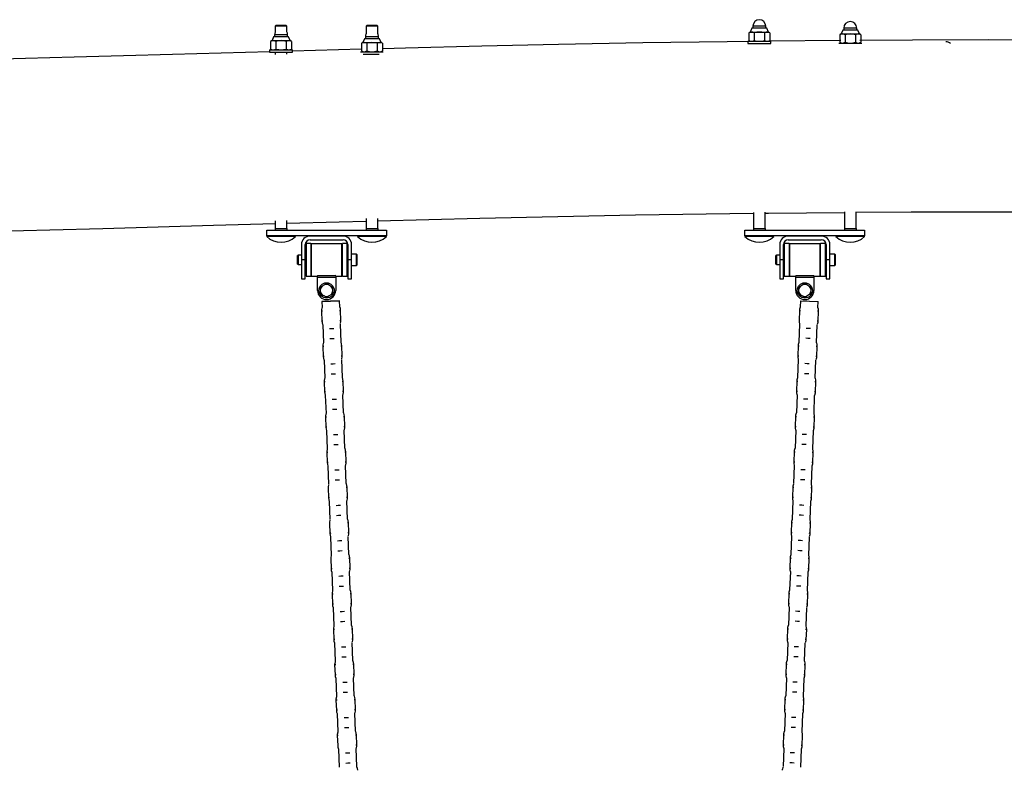
# Model space of a CAD drawing. Units: inches. Extents: x 248 to 346, y 133 to 288.
# Drawn here: x 268 to 279, y 279 to 287 of the extents above; entities that cross this region are included whole.
import ezdxf

# ---------------------------------------------------------------- set-up
doc = ezdxf.new("R2010")
doc.units = ezdxf.units.IN
doc.header["$MEASUREMENT"] = 0
doc.layers.add('Ebene 1', color=7, linetype='Continuous')

msp = doc.modelspace()

# ---------------------------------------------------------------- linework, layer by layer
at = {"layer": 'Ebene 1', "color": 179, "lineweight": 25, "true_color": 0x1a171b}
for points in [[(271.042, 286.992), (271.037, 286.987)], [(271.152, 286.992), (271.097, 286.992), (271.042, 286.992)], [(271.157, 286.987), (271.152, 286.992)], [(271.992, 286.992), (271.987, 286.987)], [(272.102, 286.992), (272.047, 286.992), (271.992, 286.992)], [(272.107, 286.987), (272.102, 286.992)], [(271.166, 286.896), (271.097, 286.896), (271.03, 286.896)], [(271.03, 286.896), (271.03, 286.874)], [(271.157, 286.987), (271.097, 286.987), (271.037, 286.987)], [(271.037, 286.987), (271.037, 286.928)], [(271.157, 286.928), (271.157, 286.987)], [(271.166, 286.874), (271.166, 286.896)], [(272.107, 286.987), (272.047, 286.987), (271.987, 286.987)], [(271.987, 286.987), (271.987, 286.908)], [(272.107, 286.908), (272.107, 286.987)], [(276.015, 286.925), (276.002, 286.923), (275.988, 286.916)], [(276.002, 286.925), (275.988, 286.916)], [(275.988, 286.916), (275.988, 286.837)], [(276.019, 286.964), (276.002, 286.925)], [(276.002, 286.925), (276.006, 286.925), (276.015, 286.925)], [(276.043, 286.916), (276.028, 286.923), (276.015, 286.925)], [(276.015, 286.925), (276.05, 286.925), (276.098, 286.925)], [(276.176, 286.964), (276.098, 286.964), (276.019, 286.964)], [(276.165, 286.986), (276.098, 286.986), (276.03, 286.986)], [(276.03, 286.986), (276.03, 286.964)], [(276.098, 286.925), (276.072, 286.923), (276.043, 286.916)], [(276.043, 286.916), (276.043, 286.837)], [(276.152, 286.916), (276.123, 286.923), (276.098, 286.925)], [(276.098, 286.925), (276.145, 286.925), (276.18, 286.925)], [(276.18, 286.925), (276.167, 286.923), (276.152, 286.916)], [(276.152, 286.916), (276.152, 286.837)], [(276.165, 286.964), (276.165, 286.986)], [(276.193, 286.925), (276.176, 286.964)], [(276.207, 286.916), (276.193, 286.923), (276.18, 286.925)], [(276.18, 286.925), (276.189, 286.925), (276.193, 286.925)], [(276.207, 286.916), (276.193, 286.925)], [(276.207, 286.916), (276.207, 286.837)], [(276.965, 286.905), (276.952, 286.903), (276.938, 286.897)], [(276.952, 286.905), (276.938, 286.897)], [(276.938, 286.897), (276.938, 286.818)], [(276.969, 286.944), (276.952, 286.905)], [(276.952, 286.905), (276.956, 286.905), (276.965, 286.905)], [(276.993, 286.897), (276.978, 286.903), (276.965, 286.905)], [(276.965, 286.905), (277, 286.905), (277.047, 286.905)], [(277.126, 286.944), (277.047, 286.944), (276.969, 286.944)], [(277.115, 286.966), (277.047, 286.966), (276.98, 286.966)], [(276.98, 286.966), (276.98, 286.944)], [(277.047, 286.905), (277.022, 286.903), (276.993, 286.897)], [(276.993, 286.897), (276.993, 286.818)], [(277.102, 286.897), (277.073, 286.903), (277.047, 286.905)], [(277.047, 286.905), (277.095, 286.905), (277.13, 286.905)], [(277.13, 286.905), (277.117, 286.903), (277.102, 286.897)], [(277.102, 286.897), (277.102, 286.818)], [(277.115, 286.944), (277.115, 286.966)], [(277.143, 286.905), (277.126, 286.944)], [(277.157, 286.897), (277.143, 286.903), (277.13, 286.905)], [(277.13, 286.905), (277.14, 286.905), (277.143, 286.905)], [(277.157, 286.897), (277.143, 286.905)], [(277.157, 286.897), (277.157, 286.818)], [(271.015, 286.835), (271.002, 286.833), (270.988, 286.826)], [(271.003, 286.835), (270.988, 286.826)], [(270.988, 286.826), (270.988, 286.747)], [(271.019, 286.874), (271.003, 286.835)], [(271.003, 286.835), (271.006, 286.835), (271.015, 286.835)], [(271.043, 286.826), (271.028, 286.833), (271.015, 286.835)], [(271.015, 286.835), (271.05, 286.835), (271.097, 286.835)], [(271.175, 286.874), (271.097, 286.874), (271.019, 286.874)], [(271.097, 286.835), (271.072, 286.833), (271.043, 286.826)], [(271.043, 286.826), (271.043, 286.747)], [(271.152, 286.826), (271.124, 286.833), (271.097, 286.835)], [(271.097, 286.835), (271.145, 286.835), (271.18, 286.835)], [(271.18, 286.835), (271.167, 286.833), (271.152, 286.826)], [(271.152, 286.826), (271.152, 286.747)], [(271.193, 286.835), (271.175, 286.874)], [(271.207, 286.826), (271.193, 286.833), (271.18, 286.835)], [(271.18, 286.835), (271.189, 286.835), (271.193, 286.835)], [(271.207, 286.826), (271.193, 286.835)], [(271.207, 286.826), (271.207, 286.747)], [(271.965, 286.815), (271.952, 286.813), (271.938, 286.807)], [(271.953, 286.815), (271.938, 286.807)], [(271.938, 286.807), (271.938, 286.728)], [(271.969, 286.854), (271.953, 286.815)], [(271.953, 286.815), (271.956, 286.815), (271.965, 286.815)], [(271.993, 286.807), (271.978, 286.813), (271.965, 286.815)], [(271.965, 286.815), (272, 286.815), (272.047, 286.815)], [(272.126, 286.854), (272.047, 286.854), (271.969, 286.854)], [(272.116, 286.876), (272.047, 286.876), (271.979, 286.876)], [(271.979, 286.876), (271.979, 286.854)], [(272.047, 286.815), (272.022, 286.813), (271.993, 286.807)], [(271.993, 286.807), (271.993, 286.728)], [(272.102, 286.807), (272.073, 286.813), (272.047, 286.815)], [(272.047, 286.815), (272.095, 286.815), (272.13, 286.815)], [(272.13, 286.815), (272.117, 286.813), (272.102, 286.807)], [(272.102, 286.807), (272.102, 286.728)], [(272.116, 286.854), (272.116, 286.876)], [(272.143, 286.815), (272.126, 286.854)], [(272.157, 286.807), (272.143, 286.813), (272.13, 286.815)], [(272.13, 286.815), (272.139, 286.815), (272.143, 286.815)], [(272.157, 286.807), (272.143, 286.815)], [(272.157, 286.807), (272.157, 286.728)], [(275.993, 286.827), (275.762, 286.824), (274.879, 286.811), (273.996, 286.794), (273.196, 286.776), (272.397, 286.757), (272.161, 286.751)], [(275.977, 286.829), (276.063, 286.829), (276.198, 286.829)], [(275.977, 286.829), (275.977, 286.804)], [(275.977, 286.804), (276.063, 286.804), (276.198, 286.804)], [(275.988, 286.837), (276.002, 286.831), (276.015, 286.829)], [(275.988, 286.837), (276.002, 286.829)], [(276.015, 286.829), (276.028, 286.831), (276.043, 286.837)], [(276.043, 286.837), (276.072, 286.831), (276.098, 286.829)], [(276.098, 286.829), (276.123, 286.831), (276.152, 286.837)], [(276.152, 286.837), (276.167, 286.831), (276.18, 286.829)], [(276.18, 286.829), (276.193, 286.831), (276.207, 286.837)], [(276.193, 286.829), (276.207, 286.837)], [(276.198, 286.829), (276.213, 286.829), (276.218, 286.829)], [(276.198, 286.804), (276.213, 286.804), (276.218, 286.804)], [(276.948, 286.837), (276.201, 286.83)], [(276.218, 286.804), (276.218, 286.829)], [(276.927, 286.809), (277.013, 286.809), (277.148, 286.809)], [(276.938, 286.818), (276.952, 286.811), (276.965, 286.809)], [(276.938, 286.818), (276.952, 286.809)], [(276.965, 286.809), (276.978, 286.811), (276.993, 286.818)], [(276.993, 286.818), (277.022, 286.811), (277.047, 286.809)], [(277.047, 286.809), (277.073, 286.811), (277.102, 286.818)], [(277.102, 286.818), (277.117, 286.811), (277.13, 286.809)], [(277.13, 286.809), (277.143, 286.811), (277.157, 286.818)], [(286.236, 286.754), (284.644, 286.772), (283.704, 286.787), (282.764, 286.803), (281.871, 286.817), (280.979, 286.828), (280.134, 286.836), (279.29, 286.841), (278.494, 286.843), (277.698, 286.841), (277.147, 286.838)], [(277.148, 286.809), (277.162, 286.809), (277.168, 286.809)], [(277.153, 286.815), (277.157, 286.818)], [(270.981, 286.718), (269.962, 286.69), (269.448, 286.676), (268.934, 286.661), (268.425, 286.648), (267.917, 286.635), (267.402, 286.622), (266.886, 286.61), (266.364, 286.598), (265.841, 286.588), (264.608, 286.568)], [(270.977, 286.739), (271.063, 286.739), (271.198, 286.739)], [(270.977, 286.739), (270.977, 286.714)], [(270.977, 286.714), (271.063, 286.714), (271.198, 286.714)], [(270.988, 286.747), (271.002, 286.741), (271.015, 286.739)], [(270.988, 286.747), (271.003, 286.739)], [(271.015, 286.739), (271.028, 286.741), (271.043, 286.747)], [(271.037, 286.714), (271.037, 286.691)], [(271.043, 286.747), (271.072, 286.741), (271.097, 286.739)], [(271.097, 286.739), (271.124, 286.741), (271.152, 286.747)], [(271.152, 286.747), (271.167, 286.741), (271.18, 286.739)], [(271.157, 286.695), (271.157, 286.714)], [(271.18, 286.739), (271.193, 286.741), (271.207, 286.747)], [(271.193, 286.739), (271.207, 286.747)], [(271.198, 286.739), (271.212, 286.739), (271.217, 286.739)], [(271.198, 286.714), (271.212, 286.714), (271.217, 286.714)], [(271.938, 286.745), (271.217, 286.725)], [(271.217, 286.714), (271.217, 286.739)], [(271.928, 286.719), (272.013, 286.719), (272.148, 286.719)], [(271.928, 286.719), (271.928, 286.717)], [(271.938, 286.728), (271.952, 286.721), (271.965, 286.719)], [(271.938, 286.728), (271.953, 286.719)], [(271.957, 286.694), (272.037, 286.694), (272.124, 286.694)], [(271.965, 286.719), (271.978, 286.721), (271.993, 286.728)], [(271.993, 286.728), (272.022, 286.721), (272.047, 286.719)], [(272.047, 286.719), (272.073, 286.721), (272.102, 286.728)], [(272.102, 286.728), (272.117, 286.721), (272.13, 286.719)], [(272.13, 286.719), (272.143, 286.721), (272.157, 286.728)], [(272.148, 286.719), (272.16, 286.719), (272.166, 286.719)], [(272.15, 286.723), (272.157, 286.728)], [(276.037, 285.04), (276.037, 284.872)], [(276.158, 284.872), (276.158, 285.041)], [(276.158, 285.033), (276.194, 285.033), (276.987, 285.04)], [(276.987, 285.047), (276.987, 284.872)], [(277.107, 285.041), (277.683, 285.045), (278.476, 285.046), (279.27, 285.045), (280.112, 285.04), (280.955, 285.032), (281.847, 285.021), (282.74, 285.007), (283.683, 284.991), (284.626, 284.977), (284.767, 284.974)], [(277.108, 284.872), (277.108, 285.047)], [(271.037, 284.951), (271.037, 284.872)], [(271.157, 284.872), (271.157, 284.954)], [(271.157, 284.926), (271.703, 284.941), (271.987, 284.949)], [(271.987, 284.975), (271.987, 284.872)], [(272.107, 284.952), (273.174, 284.978), (273.989, 284.997), (274.803, 285.013), (276.037, 285.031)], [(272.107, 284.872), (272.107, 284.977)], [(264.676, 284.772), (265.858, 284.791), (266.429, 284.803), (267.001, 284.815), (267.564, 284.829), (268.126, 284.843), (268.68, 284.858), (269.234, 284.873), (269.812, 284.889), (270.39, 284.905), (271.037, 284.923)], [(270.947, 284.854), (272.198, 284.854)], [(270.947, 284.794), (270.947, 284.854)], [(271.037, 284.872), (271.097, 284.872)], [(271.037, 284.872), (271.037, 284.854)], [(271.097, 284.872), (271.157, 284.872)], [(271.157, 284.872), (271.157, 284.854)], [(271.987, 284.872), (272.047, 284.872)], [(271.987, 284.872), (271.987, 284.854)], [(272.047, 284.872), (272.107, 284.872)], [(272.107, 284.872), (272.107, 284.854)], [(272.198, 284.854), (272.198, 284.794)], [(275.947, 284.794), (275.947, 284.854)], [(275.947, 284.854), (277.198, 284.854)], [(276.037, 284.872), (276.098, 284.872)], [(276.037, 284.872), (276.037, 284.854)], [(276.098, 284.872), (276.158, 284.872)], [(276.158, 284.872), (276.158, 284.854)], [(276.987, 284.872), (276.987, 284.854)], [(276.987, 284.872), (277.047, 284.872)], [(277.047, 284.872), (277.108, 284.872)], [(277.108, 284.872), (277.108, 284.854)], [(277.198, 284.854), (277.198, 284.794)], [(272.198, 284.794), (270.947, 284.794)], [(271.247, 284.792), (271.097, 284.792), (270.947, 284.792)], [(270.947, 284.792), (270.947, 284.787)], [(271.247, 284.787), (271.097, 284.787), (270.947, 284.787)], [(271.037, 284.794), (271.037, 284.792)], [(271.157, 284.794), (271.157, 284.792)], [(271.247, 284.787), (271.247, 284.792)], [(271.745, 284.793), (271.4, 284.793)], [(271.4, 284.753), (271.745, 284.753)], [(272.198, 284.792), (272.047, 284.792), (271.897, 284.792)], [(271.897, 284.792), (271.897, 284.787)], [(272.198, 284.787), (272.047, 284.787), (271.897, 284.787)], [(271.987, 284.794), (271.987, 284.792)], [(272.107, 284.794), (272.107, 284.792)], [(272.198, 284.787), (272.198, 284.792)], [(277.198, 284.794), (275.947, 284.794)], [(276.248, 284.792), (276.098, 284.792), (275.947, 284.792)], [(275.947, 284.792), (275.947, 284.787)], [(276.248, 284.787), (276.098, 284.787), (275.947, 284.787)], [(276.037, 284.794), (276.037, 284.792)], [(276.158, 284.794), (276.158, 284.792)], [(276.248, 284.787), (276.248, 284.792)], [(276.745, 284.793), (276.4, 284.793)], [(276.4, 284.753), (276.745, 284.753)], [(277.198, 284.792), (277.047, 284.792), (276.897, 284.792)], [(276.897, 284.792), (276.897, 284.787)], [(277.198, 284.787), (277.047, 284.787), (276.897, 284.787)], [(276.987, 284.794), (276.987, 284.792)], [(277.108, 284.794), (277.108, 284.792)], [(277.198, 284.787), (277.198, 284.792)], [(271.31, 284.703), (271.31, 284.544)], [(271.35, 284.544), (271.35, 284.703)], [(271.358, 284.714), (271.358, 284.544), (271.358, 284.374)], [(271.408, 284.714), (271.358, 284.714)], [(271.408, 284.714), (271.408, 284.544), (271.408, 284.374)], [(271.413, 284.713), (271.408, 284.707)], [(271.413, 284.713), (271.413, 284.663), (271.413, 284.544)], [(271.733, 284.713), (271.413, 284.713)], [(271.733, 284.544), (271.733, 284.663), (271.733, 284.713)], [(271.738, 284.707), (271.733, 284.713)], [(271.738, 284.5), (271.738, 284.647), (271.738, 284.714)], [(271.788, 284.714), (271.738, 284.714)], [(271.788, 284.5), (271.788, 284.647), (271.788, 284.714)], [(271.795, 284.703), (271.795, 284.544)], [(271.835, 284.544), (271.835, 284.703)], [(276.31, 284.703), (276.31, 284.544)], [(276.35, 284.544), (276.35, 284.703)], [(276.358, 284.714), (276.358, 284.544), (276.358, 284.374)], [(276.408, 284.714), (276.358, 284.714)], [(276.408, 284.714), (276.408, 284.544), (276.408, 284.374)], [(276.413, 284.713), (276.408, 284.707)], [(276.413, 284.713), (276.413, 284.663), (276.413, 284.544)], [(276.733, 284.713), (276.413, 284.713)], [(276.733, 284.544), (276.733, 284.663), (276.733, 284.713)], [(276.738, 284.707), (276.733, 284.713)], [(276.738, 284.5), (276.738, 284.647), (276.738, 284.714)], [(276.788, 284.714), (276.738, 284.714)], [(276.788, 284.5), (276.788, 284.647), (276.788, 284.714)], [(276.795, 284.703), (276.795, 284.544)], [(276.835, 284.544), (276.835, 284.703)], [(271.275, 284.594), (271.27, 284.589)], [(271.27, 284.499), (271.27, 284.544), (271.27, 284.589)], [(271.275, 284.594), (271.275, 284.544), (271.275, 284.494)], [(271.31, 284.594), (271.275, 284.594)], [(271.31, 284.544), (271.31, 284.403), (271.31, 284.344)], [(271.35, 284.544), (271.31, 284.544)], [(271.358, 284.604), (271.35, 284.604)], [(271.35, 284.344), (271.35, 284.403), (271.35, 284.544)], [(271.413, 284.544), (271.413, 284.425), (271.413, 284.375)], [(271.733, 284.375), (271.733, 284.425), (271.733, 284.544)], [(271.795, 284.604), (271.788, 284.604)], [(271.795, 284.544), (271.795, 284.403), (271.795, 284.344)], [(271.835, 284.544), (271.795, 284.544)], [(271.885, 284.604), (271.835, 284.604)], [(271.835, 284.344), (271.835, 284.403), (271.835, 284.544)], [(271.885, 284.544), (271.885, 284.586), (271.885, 284.604)], [(271.89, 284.599), (271.885, 284.604)], [(271.885, 284.484), (271.885, 284.502), (271.885, 284.544)], [(271.89, 284.599), (271.89, 284.583), (271.89, 284.544)], [(271.89, 284.544), (271.89, 284.505), (271.89, 284.489)], [(276.275, 284.594), (276.27, 284.589)], [(276.27, 284.499), (276.27, 284.544), (276.27, 284.589)], [(276.275, 284.594), (276.275, 284.544), (276.275, 284.494)], [(276.31, 284.594), (276.275, 284.594)], [(276.31, 284.544), (276.31, 284.403), (276.31, 284.344)], [(276.35, 284.544), (276.31, 284.544)], [(276.358, 284.604), (276.35, 284.604)], [(276.35, 284.344), (276.35, 284.403), (276.35, 284.544)], [(276.413, 284.544), (276.413, 284.425), (276.413, 284.375)], [(276.733, 284.375), (276.733, 284.425), (276.733, 284.544)], [(276.795, 284.604), (276.788, 284.604)], [(276.795, 284.544), (276.795, 284.403), (276.795, 284.344)], [(276.835, 284.544), (276.795, 284.544)], [(276.885, 284.604), (276.835, 284.604)], [(276.835, 284.344), (276.835, 284.403), (276.835, 284.544)], [(276.885, 284.544), (276.885, 284.586), (276.885, 284.604)], [(276.89, 284.599), (276.885, 284.604)], [(276.885, 284.484), (276.885, 284.502), (276.885, 284.544)], [(276.89, 284.599), (276.89, 284.583), (276.89, 284.544)], [(276.89, 284.544), (276.89, 284.505), (276.89, 284.489)], [(271.27, 284.499), (271.275, 284.494)], [(271.275, 284.494), (271.31, 284.494)], [(271.35, 284.484), (271.358, 284.484)], [(271.738, 284.374), (271.738, 284.409), (271.738, 284.5)], [(271.788, 284.374), (271.788, 284.409), (271.788, 284.5)], [(271.788, 284.484), (271.795, 284.484)], [(271.835, 284.484), (271.885, 284.484)], [(271.885, 284.484), (271.89, 284.489)], [(276.27, 284.499), (276.275, 284.494)], [(276.275, 284.494), (276.31, 284.494)], [(276.35, 284.484), (276.358, 284.484)], [(276.738, 284.374), (276.738, 284.409), (276.738, 284.5)], [(276.788, 284.374), (276.788, 284.409), (276.788, 284.5)], [(276.788, 284.484), (276.795, 284.484)], [(276.835, 284.484), (276.885, 284.484)], [(276.885, 284.484), (276.89, 284.489)], [(271.31, 284.344), (271.35, 284.344)], [(271.358, 284.374), (271.408, 284.374)], [(271.408, 284.381), (271.413, 284.375)], [(271.413, 284.375), (271.478, 284.375)], [(271.483, 284.379), (271.478, 284.376)], [(271.478, 284.359), (271.478, 284.376)], [(271.668, 284.359), (271.478, 284.359)], [(271.478, 284.224), (271.478, 284.359)], [(271.483, 284.379), (271.663, 284.379)], [(271.668, 284.376), (271.663, 284.379)], [(271.668, 284.376), (271.668, 284.359)], [(271.668, 284.375), (271.733, 284.375)], [(271.668, 284.359), (271.668, 284.224)], [(271.733, 284.375), (271.738, 284.381)], [(271.738, 284.374), (271.788, 284.374)], [(271.795, 284.344), (271.835, 284.344)], [(276.31, 284.344), (276.35, 284.344)], [(276.358, 284.374), (276.408, 284.374)], [(276.408, 284.381), (276.413, 284.375)], [(276.413, 284.375), (276.478, 284.375)], [(276.483, 284.379), (276.478, 284.376)], [(276.478, 284.359), (276.478, 284.376)], [(276.478, 284.224), (276.478, 284.359)], [(276.668, 284.359), (276.478, 284.359)], [(276.483, 284.379), (276.663, 284.379)], [(276.668, 284.376), (276.663, 284.379)], [(276.668, 284.376), (276.668, 284.359)], [(276.668, 284.375), (276.733, 284.375)], [(276.668, 284.359), (276.668, 284.224)], [(276.733, 284.375), (276.738, 284.381)], [(276.738, 284.374), (276.788, 284.374)], [(276.795, 284.344), (276.835, 284.344)], [(271.51, 284.26), (271.52, 284.265), (271.53, 284.271)], [(271.51, 284.236), (271.51, 284.248), (271.51, 284.26)], [(271.51, 284.211), (271.51, 284.236)], [(271.511, 284.187), (271.511, 284.199), (271.51, 284.211)], [(271.53, 284.271), (271.553, 284.285)], [(271.553, 284.285), (271.562, 284.291), (271.572, 284.296)], [(271.572, 284.296), (271.582, 284.291), (271.592, 284.285)], [(271.592, 284.285), (271.615, 284.272)], [(271.615, 284.272), (271.625, 284.266), (271.635, 284.261)], [(271.635, 284.261), (271.635, 284.249), (271.635, 284.237)], [(271.635, 284.237), (271.636, 284.212)], [(271.636, 284.212), (271.636, 284.2), (271.636, 284.188)], [(276.51, 284.26), (276.52, 284.265), (276.53, 284.271)], [(276.51, 284.236), (276.51, 284.248), (276.51, 284.26)], [(276.51, 284.211), (276.51, 284.236)], [(276.51, 284.187), (276.51, 284.199), (276.51, 284.211)], [(276.53, 284.271), (276.552, 284.285)], [(276.552, 284.285), (276.562, 284.291), (276.572, 284.296)], [(276.572, 284.296), (276.582, 284.291), (276.592, 284.285)], [(276.592, 284.285), (276.615, 284.272)], [(276.615, 284.272), (276.625, 284.266), (276.635, 284.261)], [(276.635, 284.261), (276.635, 284.249), (276.635, 284.237)], [(276.635, 284.237), (276.636, 284.212)], [(276.636, 284.212), (276.636, 284.2), (276.636, 284.188)], [(271.531, 284.176), (271.52, 284.182), (271.511, 284.187)], [(271.523, 284.109), (271.525, 284.047)], [(271.553, 284.163), (271.531, 284.176)], [(271.574, 284.152), (271.563, 284.157), (271.553, 284.163)], [(271.593, 284.163), (271.583, 284.157), (271.574, 284.152)], [(271.616, 284.177), (271.593, 284.163)], [(271.636, 284.188), (271.626, 284.182), (271.616, 284.177)], [(271.71, 284.054), (271.708, 284.116)], [(276.531, 284.176), (276.52, 284.182), (276.51, 284.187)], [(276.527, 284.116), (276.525, 284.054)], [(276.527, 284.116), (276.62, 284.113), (276.712, 284.109)], [(276.553, 284.163), (276.531, 284.176)], [(276.574, 284.152), (276.564, 284.157), (276.553, 284.163)], [(276.593, 284.163), (276.583, 284.157), (276.574, 284.152)], [(276.616, 284.177), (276.593, 284.163)], [(276.636, 284.188), (276.626, 284.182), (276.616, 284.177)], [(276.71, 284.047), (276.712, 284.109)], [(271.523, 284.043), (271.519, 284.021), (271.519, 284.015), (271.519, 284.009)], [(271.529, 284.009), (271.522, 284.009), (271.519, 284.009)], [(271.519, 284.009), (271.523, 283.904)], [(271.708, 284.016), (271.716, 284.016), (271.719, 284.016)], [(271.719, 284.016), (271.717, 284.035), (271.711, 284.052), (271.71, 284.053)], [(271.723, 283.911), (271.719, 284.016)], [(276.516, 284.016), (276.512, 283.911)], [(276.523, 284.05), (276.517, 284.028), (276.516, 284.022), (276.516, 284.016)], [(276.516, 284.016), (276.519, 284.016), (276.526, 284.016)], [(276.716, 284.009), (276.713, 284.009), (276.706, 284.009)], [(276.716, 284.009), (276.715, 284.027), (276.71, 284.045), (276.71, 284.047)], [(276.712, 283.904), (276.716, 284.009)], [(271.523, 283.904), (271.525, 283.885), (271.531, 283.868), (271.532, 283.867)], [(271.533, 283.904), (271.526, 283.904), (271.523, 283.904)], [(271.713, 283.911), (271.72, 283.911), (271.723, 283.911)], [(271.718, 283.878), (271.722, 283.899), (271.723, 283.905), (271.723, 283.911)], [(276.512, 283.911), (276.513, 283.893), (276.517, 283.875), (276.518, 283.874)], [(276.512, 283.911), (276.515, 283.911), (276.522, 283.911)], [(276.712, 283.904), (276.709, 283.904), (276.702, 283.904)], [(276.705, 283.871), (276.711, 283.892), (276.712, 283.898), (276.712, 283.904)], [(271.532, 283.866), (271.539, 283.677)], [(271.603, 283.827), (271.626, 283.828), (271.648, 283.828)], [(271.724, 283.684), (271.717, 283.873)], [(276.518, 283.873), (276.511, 283.684)], [(276.632, 283.827), (276.609, 283.828), (276.587, 283.828)], [(276.696, 283.677), (276.703, 283.866)], [(271.607, 283.722), (271.63, 283.723), (271.652, 283.723)], [(276.628, 283.722), (276.605, 283.723), (276.583, 283.724)], [(271.537, 283.673), (271.533, 283.651), (271.533, 283.645), (271.533, 283.639)], [(271.543, 283.64), (271.536, 283.639), (271.533, 283.639)], [(271.533, 283.639), (271.537, 283.534)], [(271.722, 283.646), (271.73, 283.646), (271.733, 283.646)], [(271.733, 283.646), (271.73, 283.665), (271.725, 283.683), (271.724, 283.684)], [(271.737, 283.542), (271.733, 283.646)], [(276.502, 283.646), (276.498, 283.542)], [(276.509, 283.68), (276.503, 283.658), (276.503, 283.652), (276.502, 283.646)], [(276.502, 283.646), (276.505, 283.646), (276.512, 283.646)], [(276.702, 283.639), (276.7, 283.639), (276.692, 283.64)], [(276.702, 283.639), (276.701, 283.658), (276.697, 283.675), (276.696, 283.677)], [(276.698, 283.534), (276.702, 283.639)], [(271.547, 283.535), (271.539, 283.534), (271.537, 283.534)], [(271.537, 283.534), (271.539, 283.516), (271.545, 283.498), (271.545, 283.497)], [(271.546, 283.497), (271.553, 283.307)], [(271.726, 283.541), (271.734, 283.541), (271.737, 283.542)], [(271.738, 283.314), (271.731, 283.503)], [(271.732, 283.508), (271.736, 283.53), (271.737, 283.536), (271.737, 283.542)], [(276.504, 283.503), (276.497, 283.314)], [(276.498, 283.542), (276.5, 283.523), (276.504, 283.506), (276.504, 283.504)], [(276.498, 283.542), (276.501, 283.541), (276.509, 283.541)], [(276.682, 283.307), (276.689, 283.497)], [(276.698, 283.534), (276.696, 283.534), (276.688, 283.535)], [(276.691, 283.501), (276.697, 283.522), (276.698, 283.528), (276.698, 283.534)], [(271.617, 283.457), (271.64, 283.458), (271.662, 283.459)], [(276.618, 283.457), (276.596, 283.458), (276.573, 283.459)], [(271.551, 283.303), (271.547, 283.281), (271.547, 283.275), (271.547, 283.269)], [(271.621, 283.352), (271.644, 283.353), (271.666, 283.354)], [(271.747, 283.277), (271.744, 283.296), (271.738, 283.313), (271.738, 283.314)], [(276.496, 283.31), (276.49, 283.289), (276.489, 283.283), (276.489, 283.277)], [(276.614, 283.352), (276.592, 283.353), (276.569, 283.354)], [(276.688, 283.269), (276.687, 283.288), (276.683, 283.306), (276.683, 283.307)], [(271.557, 283.27), (271.549, 283.269), (271.547, 283.269)], [(271.547, 283.269), (271.551, 283.164)], [(271.736, 283.276), (271.744, 283.277), (271.747, 283.277)], [(271.75, 283.172), (271.747, 283.277)], [(276.489, 283.277), (276.485, 283.172)], [(276.489, 283.277), (276.491, 283.277), (276.499, 283.276)], [(276.688, 283.269), (276.686, 283.269), (276.678, 283.27)], [(276.684, 283.164), (276.688, 283.269)], [(271.561, 283.165), (271.553, 283.165), (271.551, 283.164)], [(271.551, 283.164), (271.553, 283.146), (271.559, 283.129), (271.559, 283.127)], [(271.559, 283.127), (271.567, 282.938)], [(271.631, 283.087), (271.653, 283.088), (271.676, 283.089)], [(271.74, 283.171), (271.748, 283.172), (271.75, 283.172)], [(271.751, 282.945), (271.744, 283.134)], [(271.746, 283.138), (271.75, 283.16), (271.75, 283.166), (271.75, 283.172)], [(276.491, 283.134), (276.484, 282.945)], [(276.485, 283.172), (276.486, 283.153), (276.49, 283.135), (276.49, 283.134)], [(276.485, 283.172), (276.487, 283.172), (276.495, 283.171)], [(276.604, 283.087), (276.581, 283.088), (276.559, 283.089)], [(276.669, 282.938), (276.675, 283.127)], [(276.684, 283.164), (276.682, 283.165), (276.674, 283.165)], [(276.677, 283.131), (276.683, 283.153), (276.684, 283.158), (276.684, 283.164)], [(271.635, 282.982), (271.658, 282.983), (271.68, 282.984)], [(276.6, 282.983), (276.577, 282.983), (276.555, 282.984)], [(271.565, 282.933), (271.561, 282.911), (271.561, 282.906), (271.561, 282.9)], [(271.571, 282.9), (271.563, 282.9), (271.561, 282.9)], [(271.561, 282.9), (271.564, 282.795)], [(271.75, 282.907), (271.758, 282.907), (271.76, 282.907)], [(271.76, 282.907), (271.758, 282.926), (271.752, 282.943), (271.752, 282.944)], [(271.764, 282.802), (271.76, 282.907)], [(276.475, 282.907), (276.47, 282.802)], [(276.482, 282.941), (276.476, 282.919), (276.475, 282.913), (276.475, 282.907)], [(276.475, 282.907), (276.477, 282.907), (276.485, 282.907)], [(276.675, 282.9), (276.672, 282.9), (276.664, 282.9)], [(276.675, 282.9), (276.673, 282.918), (276.669, 282.936), (276.669, 282.937)], [(276.671, 282.795), (276.675, 282.9)], [(271.564, 282.795), (271.567, 282.776), (271.573, 282.759), (271.573, 282.758)], [(271.575, 282.795), (271.567, 282.795), (271.564, 282.795)], [(271.754, 282.802), (271.762, 282.802), (271.764, 282.802)], [(271.76, 282.768), (271.764, 282.79), (271.764, 282.796), (271.764, 282.802)], [(276.47, 282.802), (276.472, 282.783), (276.476, 282.766), (276.476, 282.765)], [(276.47, 282.802), (276.473, 282.802), (276.481, 282.802)], [(276.671, 282.795), (276.668, 282.795), (276.66, 282.795)], [(276.664, 282.761), (276.67, 282.783), (276.67, 282.789), (276.671, 282.795)], [(271.573, 282.757), (271.58, 282.568)], [(271.645, 282.718), (271.667, 282.718), (271.69, 282.719)], [(271.765, 282.575), (271.758, 282.763)], [(276.477, 282.763), (276.47, 282.575)], [(276.59, 282.718), (276.568, 282.718), (276.545, 282.719)], [(276.655, 282.568), (276.662, 282.757)], [(271.579, 282.564), (271.575, 282.542), (271.574, 282.536), (271.574, 282.53)], [(271.649, 282.613), (271.671, 282.614), (271.694, 282.614)], [(271.774, 282.537), (271.772, 282.556), (271.766, 282.573), (271.766, 282.574)], [(276.468, 282.571), (276.462, 282.55), (276.461, 282.543), (276.461, 282.537)], [(276.586, 282.613), (276.564, 282.614), (276.541, 282.614)], [(276.661, 282.53), (276.66, 282.549), (276.655, 282.566), (276.655, 282.567)], [(271.585, 282.53), (271.577, 282.53), (271.574, 282.53)], [(271.574, 282.53), (271.578, 282.425)], [(271.764, 282.537), (271.772, 282.537), (271.774, 282.537)], [(271.778, 282.432), (271.774, 282.537)], [(276.461, 282.537), (276.457, 282.432)], [(276.461, 282.537), (276.464, 282.537), (276.471, 282.537)], [(276.661, 282.53), (276.658, 282.53), (276.65, 282.53)], [(276.657, 282.425), (276.661, 282.53)], [(271.578, 282.425), (271.581, 282.407), (271.586, 282.389), (271.587, 282.388)], [(271.589, 282.425), (271.581, 282.425), (271.578, 282.425)], [(271.587, 282.387), (271.594, 282.198)], [(271.768, 282.432), (271.775, 282.432), (271.778, 282.432)], [(271.779, 282.205), (271.772, 282.394)], [(271.774, 282.398), (271.778, 282.421), (271.778, 282.426), (271.778, 282.432)], [(276.463, 282.394), (276.456, 282.205)], [(276.457, 282.432), (276.458, 282.414), (276.462, 282.396), (276.463, 282.395)], [(276.457, 282.432), (276.46, 282.432), (276.467, 282.432)], [(276.641, 282.198), (276.648, 282.387)], [(276.657, 282.425), (276.654, 282.425), (276.647, 282.425)], [(276.65, 282.391), (276.655, 282.413), (276.656, 282.419), (276.657, 282.425)], [(271.659, 282.348), (271.681, 282.349), (271.704, 282.35)], [(276.576, 282.348), (276.554, 282.349), (276.531, 282.35)], [(271.593, 282.194), (271.589, 282.172), (271.588, 282.166), (271.588, 282.16)], [(271.598, 282.161), (271.591, 282.16), (271.588, 282.16)], [(271.588, 282.16), (271.592, 282.055)], [(271.662, 282.243), (271.685, 282.244), (271.708, 282.245)], [(271.778, 282.167), (271.785, 282.167), (271.788, 282.168)], [(271.788, 282.168), (271.786, 282.186), (271.78, 282.203), (271.779, 282.205)], [(271.792, 282.063), (271.788, 282.168)], [(276.447, 282.168), (276.443, 282.063)], [(276.454, 282.201), (276.448, 282.179), (276.447, 282.174), (276.447, 282.168)], [(276.447, 282.168), (276.45, 282.167), (276.457, 282.167)], [(276.572, 282.243), (276.55, 282.244), (276.527, 282.245)], [(276.647, 282.16), (276.644, 282.16), (276.637, 282.161)], [(276.647, 282.16), (276.646, 282.179), (276.641, 282.197), (276.641, 282.198)], [(276.643, 282.055), (276.647, 282.16)], [(271.592, 282.055), (271.595, 282.037), (271.6, 282.019), (271.601, 282.018)], [(271.603, 282.055), (271.595, 282.055), (271.592, 282.055)], [(271.782, 282.062), (271.789, 282.063), (271.792, 282.063)], [(271.787, 282.029), (271.792, 282.051), (271.792, 282.057), (271.792, 282.063)], [(276.443, 282.063), (276.444, 282.044), (276.448, 282.026), (276.449, 282.025)], [(276.443, 282.063), (276.446, 282.063), (276.453, 282.062)], [(276.643, 282.055), (276.64, 282.055), (276.633, 282.055)], [(276.636, 282.022), (276.642, 282.043), (276.642, 282.049), (276.643, 282.055)], [(271.601, 282.017), (271.608, 281.829)], [(271.672, 281.978), (271.695, 281.979), (271.718, 281.98)], [(271.793, 281.835), (271.786, 282.024)], [(276.449, 282.024), (276.442, 281.835)], [(276.563, 281.978), (276.54, 281.979), (276.517, 281.98)], [(276.627, 281.829), (276.634, 282.017)], [(271.676, 281.873), (271.699, 281.874), (271.722, 281.875)], [(276.559, 281.873), (276.536, 281.874), (276.514, 281.875)], [(271.606, 281.824), (271.602, 281.802), (271.602, 281.796), (271.602, 281.791)], [(271.612, 281.791), (271.605, 281.791), (271.602, 281.791)], [(271.602, 281.791), (271.606, 281.685)], [(271.792, 281.798), (271.799, 281.798), (271.802, 281.798)], [(271.802, 281.798), (271.799, 281.816), (271.794, 281.834), (271.793, 281.835)], [(271.806, 281.693), (271.802, 281.798)], [(276.433, 281.798), (276.429, 281.693)], [(276.44, 281.831), (276.434, 281.81), (276.434, 281.804), (276.433, 281.798)], [(276.433, 281.798), (276.436, 281.798), (276.443, 281.798)], [(276.633, 281.791), (276.63, 281.791), (276.623, 281.791)], [(276.633, 281.791), (276.632, 281.809), (276.628, 281.827), (276.627, 281.828)], [(276.629, 281.685), (276.633, 281.791)], [(271.616, 281.686), (271.609, 281.685), (271.606, 281.685)], [(271.606, 281.685), (271.609, 281.667), (271.614, 281.649), (271.615, 281.648)], [(271.615, 281.647), (271.622, 281.459)], [(271.795, 281.693), (271.803, 281.693), (271.806, 281.693)], [(271.807, 281.466), (271.8, 281.654)], [(271.801, 281.659), (271.805, 281.681), (271.806, 281.687), (271.806, 281.693)], [(276.435, 281.654), (276.428, 281.466)], [(276.429, 281.693), (276.43, 281.674), (276.435, 281.657), (276.435, 281.655)], [(276.429, 281.693), (276.432, 281.693), (276.439, 281.693)], [(276.613, 281.459), (276.62, 281.647)], [(276.629, 281.685), (276.627, 281.685), (276.619, 281.686)], [(276.622, 281.652), (276.628, 281.673), (276.629, 281.679), (276.629, 281.685)], [(271.686, 281.608), (271.709, 281.609), (271.731, 281.61)], [(276.549, 281.608), (276.526, 281.609), (276.503, 281.61)], [(271.621, 281.454), (271.616, 281.432), (271.616, 281.427), (271.616, 281.421)], [(271.69, 281.503), (271.713, 281.504), (271.736, 281.505)], [(271.816, 281.428), (271.813, 281.447), (271.808, 281.464), (271.807, 281.465)], [(276.427, 281.461), (276.421, 281.44), (276.42, 281.434), (276.419, 281.428)], [(276.545, 281.503), (276.522, 281.504), (276.5, 281.505)], [(276.619, 281.421), (276.618, 281.439), (276.614, 281.457), (276.613, 281.458)], [(271.626, 281.421), (271.618, 281.421), (271.616, 281.421)], [(271.616, 281.421), (271.62, 281.316)], [(271.805, 281.427), (271.813, 281.428), (271.816, 281.428)], [(271.82, 281.323), (271.816, 281.428)], [(276.419, 281.428), (276.416, 281.323)], [(276.419, 281.428), (276.422, 281.428), (276.43, 281.427)], [(276.619, 281.421), (276.617, 281.421), (276.609, 281.421)], [(276.615, 281.316), (276.619, 281.421)], [(271.62, 281.316), (271.622, 281.297), (271.628, 281.28), (271.628, 281.279)], [(271.63, 281.316), (271.622, 281.316), (271.62, 281.316)], [(271.629, 281.278), (271.636, 281.089)], [(271.7, 281.238), (271.723, 281.24), (271.746, 281.24)], [(271.809, 281.323), (271.817, 281.323), (271.82, 281.323)], [(271.821, 281.096), (271.814, 281.285)], [(271.815, 281.289), (271.82, 281.311), (271.82, 281.317), (271.82, 281.323)], [(276.422, 281.285), (276.414, 281.096)], [(276.416, 281.323), (276.417, 281.304), (276.421, 281.287), (276.421, 281.286)], [(276.416, 281.323), (276.418, 281.323), (276.426, 281.323)], [(276.535, 281.239), (276.512, 281.24), (276.49, 281.24)], [(276.599, 281.089), (276.606, 281.278)], [(276.615, 281.316), (276.612, 281.316), (276.605, 281.316)], [(276.608, 281.282), (276.614, 281.304), (276.615, 281.31), (276.615, 281.316)], [(271.704, 281.134), (271.727, 281.134), (271.749, 281.135)], [(276.531, 281.134), (276.508, 281.135), (276.486, 281.135)], [(271.634, 281.085), (271.63, 281.063), (271.63, 281.057), (271.63, 281.051)], [(271.64, 281.051), (271.632, 281.051), (271.63, 281.051)], [(271.63, 281.051), (271.634, 280.946)], [(271.819, 281.058), (271.827, 281.058), (271.829, 281.058)], [(271.829, 281.058), (271.827, 281.077), (271.821, 281.094), (271.821, 281.096)], [(271.834, 280.953), (271.829, 281.058)], [(276.405, 281.058), (276.401, 280.953)], [(276.413, 281.092), (276.407, 281.07), (276.406, 281.064), (276.405, 281.058)], [(276.405, 281.058), (276.408, 281.058), (276.416, 281.058)], [(276.605, 281.051), (276.603, 281.051), (276.595, 281.051)], [(276.605, 281.051), (276.604, 281.069), (276.6, 281.087), (276.599, 281.088)], [(276.601, 280.946), (276.605, 281.051)], [(271.634, 280.946), (271.636, 280.927), (271.642, 280.91), (271.643, 280.909)], [(271.644, 280.946), (271.636, 280.946), (271.634, 280.946)], [(271.823, 280.953), (271.831, 280.953), (271.834, 280.953)], [(271.829, 280.919), (271.833, 280.941), (271.834, 280.947), (271.834, 280.953)], [(276.401, 280.953), (276.403, 280.935), (276.407, 280.917), (276.407, 280.916)], [(276.401, 280.953), (276.404, 280.953), (276.412, 280.953)], [(276.601, 280.946), (276.599, 280.946), (276.591, 280.946)], [(276.594, 280.913), (276.6, 280.934), (276.601, 280.94), (276.601, 280.946)], [(271.643, 280.908), (271.65, 280.719)], [(271.714, 280.869), (271.737, 280.87), (271.759, 280.871)], [(271.834, 280.726), (271.827, 280.915)], [(276.408, 280.915), (276.401, 280.726)], [(276.521, 280.869), (276.498, 280.87), (276.476, 280.871)], [(276.586, 280.719), (276.593, 280.908)], [(271.648, 280.715), (271.644, 280.693), (271.644, 280.687), (271.644, 280.681)], [(271.718, 280.764), (271.741, 280.765), (271.763, 280.766)], [(271.844, 280.688), (271.841, 280.707), (271.835, 280.724), (271.835, 280.726)], [(276.399, 280.722), (276.393, 280.701), (276.392, 280.694), (276.392, 280.688)], [(276.517, 280.764), (276.495, 280.765), (276.472, 280.766)], [(276.592, 280.681), (276.591, 280.7), (276.586, 280.717), (276.586, 280.719)], [(271.654, 280.681), (271.646, 280.681), (271.644, 280.681)], [(271.644, 280.681), (271.647, 280.576)], [(271.833, 280.688), (271.841, 280.688), (271.844, 280.688)], [(271.847, 280.584), (271.844, 280.688)], [(276.392, 280.688), (276.388, 280.584)], [(276.392, 280.688), (276.394, 280.688), (276.402, 280.688)], [(276.592, 280.681), (276.589, 280.681), (276.581, 280.681)], [(276.588, 280.576), (276.592, 280.681)], [(271.658, 280.577), (271.65, 280.576), (271.647, 280.576)], [(271.647, 280.576), (271.65, 280.558), (271.656, 280.54), (271.656, 280.539)], [(271.656, 280.539), (271.664, 280.349)], [(271.837, 280.583), (271.845, 280.584), (271.847, 280.584)], [(271.849, 280.357), (271.841, 280.546)], [(271.843, 280.55), (271.847, 280.572), (271.847, 280.578), (271.847, 280.584)], [(276.394, 280.546), (276.387, 280.357)], [(276.388, 280.584), (276.389, 280.565), (276.393, 280.547), (276.394, 280.546)], [(276.388, 280.584), (276.391, 280.584), (276.398, 280.583)], [(276.571, 280.349), (276.578, 280.539)], [(276.588, 280.576), (276.585, 280.576), (276.577, 280.577)], [(276.58, 280.543), (276.586, 280.564), (276.587, 280.57), (276.588, 280.576)], [(271.728, 280.499), (271.75, 280.5), (271.773, 280.501)], [(276.507, 280.499), (276.485, 280.5), (276.462, 280.501)], [(271.662, 280.345), (271.658, 280.323), (271.657, 280.317), (271.657, 280.311)], [(271.668, 280.312), (271.66, 280.311), (271.657, 280.311)], [(271.657, 280.311), (271.661, 280.207)], [(271.732, 280.394), (271.754, 280.395), (271.777, 280.396)], [(271.847, 280.318), (271.855, 280.319), (271.857, 280.319)], [(271.857, 280.319), (271.855, 280.337), (271.849, 280.355), (271.849, 280.356)], [(271.861, 280.214), (271.857, 280.319)], [(276.378, 280.319), (276.374, 280.214)], [(276.385, 280.352), (276.379, 280.331), (276.378, 280.325), (276.378, 280.319)], [(276.378, 280.319), (276.381, 280.319), (276.388, 280.318)], [(276.503, 280.394), (276.481, 280.395), (276.458, 280.396)], [(276.578, 280.311), (276.575, 280.311), (276.567, 280.312)], [(276.578, 280.311), (276.576, 280.33), (276.572, 280.348), (276.572, 280.349)], [(276.574, 280.207), (276.578, 280.311)], [(271.661, 280.207), (271.664, 280.188), (271.669, 280.171), (271.67, 280.169)], [(271.672, 280.207), (271.664, 280.207), (271.661, 280.207)], [(271.851, 280.214), (271.858, 280.214), (271.861, 280.214)], [(271.857, 280.18), (271.861, 280.202), (271.861, 280.208), (271.861, 280.214)], [(276.374, 280.214), (276.375, 280.195), (276.379, 280.178), (276.38, 280.176)], [(276.374, 280.214), (276.377, 280.214), (276.384, 280.214)], [(276.574, 280.207), (276.571, 280.207), (276.563, 280.207)], [(276.567, 280.173), (276.572, 280.195), (276.573, 280.201), (276.574, 280.207)], [(271.67, 280.169), (271.677, 279.98)], [(271.742, 280.129), (271.764, 280.13), (271.787, 280.131)], [(271.862, 279.986), (271.855, 280.175)], [(276.38, 280.175), (276.373, 279.986)], [(276.494, 280.129), (276.471, 280.13), (276.448, 280.131)], [(276.558, 279.98), (276.565, 280.169)], [(271.746, 280.025), (271.768, 280.025), (271.791, 280.026)], [(276.49, 280.025), (276.467, 280.025), (276.444, 280.026)], [(271.676, 279.976), (271.671, 279.954), (271.671, 279.948), (271.671, 279.942)], [(271.682, 279.942), (271.674, 279.942), (271.671, 279.942)], [(271.671, 279.942), (271.675, 279.837)], [(271.861, 279.949), (271.868, 279.949), (271.871, 279.949)], [(271.871, 279.949), (271.869, 279.968), (271.863, 279.985), (271.862, 279.986)], [(271.875, 279.844), (271.871, 279.949)], [(276.364, 279.949), (276.36, 279.844)], [(276.371, 279.983), (276.365, 279.961), (276.364, 279.955), (276.364, 279.949)], [(276.364, 279.949), (276.366, 279.949), (276.374, 279.949)], [(276.564, 279.942), (276.561, 279.942), (276.553, 279.942)], [(276.564, 279.942), (276.563, 279.96), (276.558, 279.978), (276.558, 279.979)], [(276.56, 279.837), (276.564, 279.942)], [(271.675, 279.837), (271.678, 279.818), (271.684, 279.801), (271.684, 279.799)], [(271.686, 279.837), (271.678, 279.837), (271.675, 279.837)], [(271.684, 279.799), (271.691, 279.61)], [(271.865, 279.844), (271.872, 279.844), (271.875, 279.844)], [(271.876, 279.617), (271.869, 279.806)], [(271.87, 279.81), (271.875, 279.832), (271.875, 279.838), (271.875, 279.844)], [(276.366, 279.806), (276.359, 279.617)], [(276.36, 279.844), (276.361, 279.826), (276.365, 279.808), (276.366, 279.807)], [(276.36, 279.844), (276.363, 279.844), (276.37, 279.844)], [(276.544, 279.61), (276.551, 279.799)], [(276.56, 279.837), (276.557, 279.837), (276.55, 279.837)], [(276.553, 279.803), (276.559, 279.825), (276.559, 279.831), (276.56, 279.837)], [(271.755, 279.76), (271.778, 279.761), (271.801, 279.761)], [(276.48, 279.76), (276.457, 279.761), (276.434, 279.761)], [(271.69, 279.606), (271.685, 279.584), (271.685, 279.578), (271.685, 279.572)], [(271.759, 279.655), (271.782, 279.655), (271.805, 279.657)], [(271.875, 279.579), (271.882, 279.579), (271.885, 279.579)], [(271.885, 279.579), (271.882, 279.598), (271.877, 279.615), (271.876, 279.616)], [(271.889, 279.475), (271.885, 279.579)], [(276.35, 279.579), (276.346, 279.475)], [(276.357, 279.613), (276.351, 279.591), (276.351, 279.585), (276.35, 279.579)], [(276.35, 279.579), (276.353, 279.579), (276.361, 279.579)], [(276.475, 279.655), (276.453, 279.655), (276.43, 279.657)], [(276.55, 279.572), (276.549, 279.591), (276.545, 279.608), (276.544, 279.61)], [(271.695, 279.572), (271.688, 279.572), (271.685, 279.572)], [(271.685, 279.572), (271.689, 279.467)], [(276.55, 279.572), (276.547, 279.572), (276.54, 279.572)], [(276.546, 279.467), (276.55, 279.572)], [(271.699, 279.468), (271.692, 279.467), (271.689, 279.467)], [(271.689, 279.467), (271.691, 279.449), (271.697, 279.431), (271.697, 279.43)], [(271.698, 279.429), (271.705, 279.24)], [(271.769, 279.39), (271.792, 279.391), (271.815, 279.392)], [(271.878, 279.474), (271.886, 279.474), (271.889, 279.475)], [(271.89, 279.247), (271.883, 279.436)], [(271.884, 279.441), (271.889, 279.463), (271.889, 279.469), (271.889, 279.475)], [(276.352, 279.436), (276.345, 279.247)], [(276.346, 279.475), (276.347, 279.456), (276.352, 279.438), (276.352, 279.437)], [(276.346, 279.475), (276.349, 279.474), (276.357, 279.474)], [(276.466, 279.39), (276.443, 279.391), (276.421, 279.392)], [(276.53, 279.24), (276.537, 279.429)], [(276.546, 279.467), (276.543, 279.467), (276.536, 279.468)], [(276.539, 279.434), (276.545, 279.455), (276.546, 279.461), (276.546, 279.467)], [(271.773, 279.285), (271.796, 279.286), (271.819, 279.286)], [(276.462, 279.285), (276.439, 279.286), (276.417, 279.287)], [(271.898, 279.21), (271.896, 279.228), (271.89, 279.246), (271.89, 279.247)], [(276.344, 279.243), (276.338, 279.222), (276.337, 279.216), (276.336, 279.21)]]:
    msp.add_lwpolyline(points, dxfattribs=at)
for points in [[(276.097, 287.054), (276.06, 287.054), (276.03, 287.023), (276.03, 286.986)], [(276.165, 286.986), (276.165, 287.023), (276.135, 287.054), (276.097, 287.054)], [(277.047, 287.034), (277.01, 287.034), (276.98, 287.003), (276.98, 286.966)], [(277.115, 286.966), (277.115, 287.003), (277.085, 287.034), (277.047, 287.034)], [(271.037, 286.928), (271.032, 286.918), (271.03, 286.907), (271.03, 286.896)], [(271.166, 286.896), (271.166, 286.907), (271.163, 286.918), (271.157, 286.928)], [(271.987, 286.908), (271.982, 286.898), (271.979, 286.887), (271.979, 286.876)], [(272.116, 286.876), (272.116, 286.887), (272.113, 286.898), (272.107, 286.908)], [(277.157, 286.809), (277.156, 286.811), (277.155, 286.813), (277.153, 286.815)], [(278.095, 286.805), (278.082, 286.817), (278.065, 286.824), (278.047, 286.824)], [(270.947, 284.787), (271.031, 284.708), (271.164, 284.708), (271.247, 284.787)], [(271.4, 284.793), (271.351, 284.793), (271.31, 284.752), (271.31, 284.703)], [(271.4, 284.753), (271.373, 284.753), (271.35, 284.731), (271.35, 284.703)], [(271.835, 284.703), (271.835, 284.752), (271.794, 284.793), (271.745, 284.793)], [(271.795, 284.703), (271.795, 284.731), (271.772, 284.753), (271.745, 284.753)], [(271.897, 284.787), (271.981, 284.708), (272.114, 284.708), (272.198, 284.787)], [(275.947, 284.787), (276.031, 284.708), (276.164, 284.708), (276.248, 284.787)], [(276.4, 284.793), (276.351, 284.793), (276.31, 284.752), (276.31, 284.703)], [(276.4, 284.753), (276.372, 284.753), (276.35, 284.731), (276.35, 284.703)], [(276.835, 284.703), (276.835, 284.752), (276.794, 284.793), (276.745, 284.793)], [(276.795, 284.703), (276.795, 284.731), (276.773, 284.753), (276.745, 284.753)], [(276.897, 284.787), (276.981, 284.708), (277.114, 284.708), (277.198, 284.787)], [(271.53, 284.271), (271.52, 284.262), (271.513, 284.25), (271.51, 284.236)], [(271.51, 284.211), (271.513, 284.197), (271.52, 284.185), (271.531, 284.176)], [(271.592, 284.285), (271.579, 284.289), (271.565, 284.289), (271.553, 284.285)], [(271.635, 284.237), (271.633, 284.251), (271.625, 284.263), (271.615, 284.272)], [(271.616, 284.177), (271.626, 284.186), (271.633, 284.198), (271.636, 284.212)], [(276.53, 284.271), (276.52, 284.262), (276.513, 284.25), (276.51, 284.236)], [(276.51, 284.211), (276.513, 284.197), (276.52, 284.185), (276.531, 284.176)], [(276.592, 284.285), (276.579, 284.289), (276.565, 284.289), (276.552, 284.285)], [(276.635, 284.237), (276.633, 284.251), (276.625, 284.263), (276.615, 284.272)], [(276.616, 284.177), (276.626, 284.186), (276.633, 284.198), (276.636, 284.212)], [(271.553, 284.163), (271.566, 284.159), (271.58, 284.159), (271.593, 284.163)], [(276.553, 284.163), (276.567, 284.159), (276.581, 284.159), (276.593, 284.163)]]:
    msp.add_open_spline(points, degree=3, dxfattribs=at)
for points, knots in [([(271.478, 284.224), (271.478, 284.171), (271.52, 284.129), (271.573, 284.129), (271.625, 284.129), (271.668, 284.172), (271.668, 284.224)], [0, 0, 0, 0, 1, 1, 1, 2, 2, 2, 2]), ([(271.574, 284.144), (271.618, 284.145), (271.653, 284.181), (271.653, 284.225), (271.652, 284.269), (271.616, 284.304), (271.572, 284.304), (271.528, 284.303), (271.492, 284.267), (271.493, 284.223), (271.494, 284.179), (271.53, 284.144), (271.574, 284.144), (271.574, 284.144), (271.574, 284.144), (271.574, 284.144)], [0, 0, 0, 0, 1, 1, 1, 2, 2, 2, 3, 3, 3, 4, 4, 4, 5, 5, 5, 5]), ([(276.478, 284.224), (276.478, 284.171), (276.521, 284.129), (276.573, 284.129), (276.625, 284.129), (276.668, 284.172), (276.668, 284.224)], [0, 0, 0, 0, 1, 1, 1, 2, 2, 2, 2]), ([(276.574, 284.144), (276.618, 284.145), (276.653, 284.181), (276.653, 284.225), (276.652, 284.269), (276.616, 284.304), (276.572, 284.304), (276.528, 284.303), (276.493, 284.267), (276.493, 284.223), (276.494, 284.179), (276.53, 284.144), (276.574, 284.144), (276.574, 284.144), (276.574, 284.144), (276.574, 284.144)], [0, 0, 0, 0, 1, 1, 1, 2, 2, 2, 3, 3, 3, 4, 4, 4, 5, 5, 5, 5]), ([(271.523, 284.109), (271.523, 284.109), (271.615, 284.113), (271.615, 284.113), (271.615, 284.113), (271.708, 284.116), (271.708, 284.116), (271.708, 284.116), (271.615, 284.113), (271.615, 284.113), (271.615, 284.113), (271.523, 284.109), (271.523, 284.109), (271.523, 284.109), (271.523, 284.109), (271.523, 284.109)], [0, 0, 0, 0, 1, 1, 1, 2, 2, 2, 3, 3, 3, 4, 4, 4, 5, 5, 5, 5])]:
    msp.add_open_spline(points, degree=3, knots=knots, dxfattribs=at)

doc.saveas('drawing.dxf')
